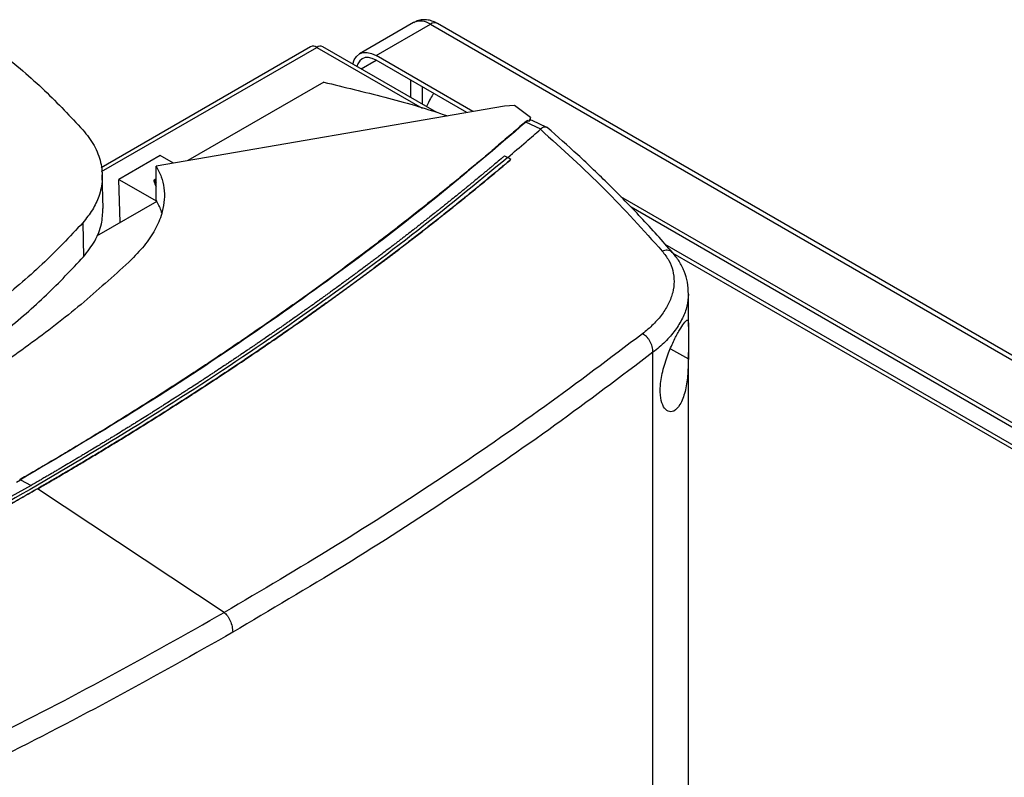
# Model space of a CAD drawing. Extents: x 0.4 to 10.6, y 0.4 to 8.1.
# Drawn here: x 4 to 4.3, y 6.9 to 7.2 of the extents above; entities that cross this region are included whole.
import ezdxf

# ---------------------------------------------------------------- set-up
doc = ezdxf.new("R2010")
doc.units = 0
doc.linetypes.add('SLD-SOLID', pattern=[0])
doc.layers.get('0').update_dxf_attribs({"linetype": 'CONTINUOUS'})

msp = doc.modelspace()

# ---------------------------------------------------------------- linework, layer by layer
at = {"color": 7, "linetype": 'SLD-SOLID'}
for p, q in [((4.09895, 7.17339), (4.07988, 7.16239)), ((4.08578, 7.1618), (4.10485, 7.17281)), ((4.10485, 7.17281), (4.49877, 6.9454)), ((4.50123, 6.94565), (4.10731, 7.17305)), ((4.06274, 7.16491), (3.9892, 7.12245)), ((4.10706, 7.14183), (4.06707, 7.16491)), ((4.11978, 7.14218), (4.08578, 7.1618)), ((4.11763, 7.14181), (4.08578, 7.16019)), ((4.06737, 7.15248), (4.01968, 7.12494)), ((4.13081, 7.14408), (4.00852, 7.12302)), ((4.1343, 7.14428), (4.13081, 7.14408)), ((4.13994, 7.14002), (4.1343, 7.14428)), ((4.13994, 7.14002), (4.1395, 7.13883)), ((4.13994, 7.13909), (4.13994, 7.14002)), ((4.13918, 7.13895), (4.13836, 7.13842)), ((4.14355, 7.13597), (4.13836, 7.13842)), ((4.13918, 7.13895), (4.1395, 7.13883)), ((4.14059, 7.13901), (4.13979, 7.13913)), ((4.14576, 7.13656), (4.14059, 7.13901)), ((4.14354, 7.13597), (4.14349, 7.13591)), ((4.00993, 7.12674), (3.99538, 7.11834)), ((4.01457, 7.12406), (4.00993, 7.12674)), ((4.13087, 7.12661), (4.13197, 7.12603)), ((4.13308, 7.12533), (4.13197, 7.12603)), ((4.00852, 7.11099), (4.00852, 7.12302)), ((4.13308, 7.12528), (4.13308, 7.12533)), ((3.98988, 7.10809), (3.98959, 7.11994)), ((3.99538, 7.11834), (4.00873, 7.11064)), ((3.99593, 7.10319), (3.99538, 7.11834)), ((4.00852, 7.1185), (4.00784, 7.11811)), ((4.4797, 6.9344), (4.17169, 7.11221)), ((4.00874, 7.11058), (3.98762, 7.09839)), ((4.00873, 7.11064), (4.00852, 7.11099)), ((4.4797, 6.93279), (4.17527, 7.10853)), ((3.98278, 7.10313), (3.98303, 7.0912)), ((4.47853, 6.92738), (4.18729, 7.09551)), ((4.19543, 7.06665), (4.19543, 7.07803)), ((4.18298, 6.59737), (4.18298, 7.05763)), ((4.19543, 6.6372), (4.19543, 7.05757)), ((3.96091, 7.01289), (3.96468, 7.01092)), ((3.96682, 7.0097), (3.96682, 7.00966)), ((4.03237, 6.96629), (3.96682, 7.00966))]:
    msp.add_line(p, q, dxfattribs=at)
at = {"color": 8, "linetype": 'SLD-SOLID'}
for p, q in [((3.98932, 7.12106), (4.06491, 7.16469)), ((4.06491, 7.16469), (4.1019, 7.14334)), ((4.08051, 7.15715), (4.08579, 7.16019)), ((4.09789, 7.1532), (4.09789, 7.14711)), ((4.10207, 7.1447), (4.10207, 7.15079)), ((4.00784, 7.11811), (4.00852, 7.11725)), ((4.19, 7.09248), (4.47636, 6.92716)), ((4.1891, 7.05891), (4.19541, 7.05539)), ((3.95947, 7.01209), (3.96091, 7.01289))]:
    msp.add_line(p, q, dxfattribs=at)
at = {"color": 7, "linetype": 'SLD-SOLID', "flags": 128}
for points in [[(4.07761, 7.15883), (4.07807, 7.1603), (4.07884, 7.16152), (4.07988, 7.16239), (4.08114, 7.16285), (4.08259, 7.16291), (4.08416, 7.16256), (4.08578, 7.1618)], [(4.08578, 7.16019), (4.08443, 7.16082), (4.08312, 7.16112), (4.08192, 7.16107), (4.08086, 7.16068), (4.08, 7.15996), (4.07935, 7.15894), (4.07903, 7.158)]]:
    msp.add_lwpolyline(points, dxfattribs=at)
at = {"color": 8, "linetype": 'SLD-SOLID'}
for centre, radius, start, end in [((4.10139, 7.16798), 0.00594, 54.3824, 114.3071), ((4.1063, 7.1708), 0.00248, 65.6928, 125.6176)]:
    msp.add_arc(centre, radius, start, end, dxfattribs=at)
at = {"color": 7, "linetype": 'SLD-SOLID'}
for centre, start, end in [((4.06364, 7.16292), 54.3824, 114.3071), ((4.06617, 7.16292), 65.6929, 125.6176)]:
    msp.add_arc(centre, 0.00218, start, end, dxfattribs=at)
for points, knots in [([(4.10731, 7.17304), (4.10682, 7.1733), (4.10576, 7.17387), (4.10399, 7.17434), (4.10206, 7.17442), (4.10031, 7.17412), (4.09936, 7.17356), (4.09897, 7.17333)], [0, 0, 0, 0, 0.187764, 0.404105, 0.623769, 0.847376, 1, 1, 1, 1]), ([(3.95365, 7.16308), (3.95638, 7.16087), (3.96184, 7.15643), (3.97187, 7.1474), (3.97846, 7.14036), (3.9828, 7.13572)], [0, 0, 0, 0, 0.253924, 0.507848, 1, 1, 1, 1]), ([(4.06737, 7.15248), (4.07454, 7.15075), (4.08882, 7.14732), (4.10326, 7.14326), (4.11033, 7.14082), (4.11084, 7.14064)], [0, 0, 0, 0, 0.482785, 0.962358, 1, 1, 1, 1]), ([(4.10604, 7.1485), (4.10564, 7.14794), (4.10461, 7.14653), (4.1039, 7.14489), (4.10346, 7.1439)], [0, 0, 0, 0, 0.395971, 1, 1, 1, 1]), ([(4.13799, 7.13838), (4.1378, 7.13821), (4.13685, 7.13738), (4.13513, 7.13588), (4.13284, 7.13389), (4.12976, 7.13124), (4.12666, 7.1286), (4.12354, 7.12596), (4.12119, 7.12399), (4.11883, 7.12203), (4.11646, 7.12006), (4.11408, 7.1181), (4.11169, 7.11615), (4.10929, 7.1142), (4.10687, 7.11225), (4.10445, 7.11031), (4.10202, 7.10838), (4.09958, 7.10644), (4.09713, 7.10451), (4.09466, 7.10259), (4.09219, 7.10067), (4.08971, 7.09875), (4.08721, 7.09684), (4.08388, 7.0943), (4.08052, 7.09176), (4.07714, 7.08924), (4.0746, 7.08735), (4.07205, 7.08546), (4.06949, 7.08358), (4.06691, 7.08171), (4.06433, 7.07984), (4.06174, 7.07797), (4.05914, 7.0761), (4.05653, 7.07425), (4.05391, 7.07239), (4.05128, 7.07054), (4.04864, 7.0687), (4.04599, 7.06686), (4.04333, 7.06502), (4.04067, 7.06319), (4.0371, 7.06076), (4.03351, 7.05833), (4.0299, 7.05591), (4.02719, 7.0541), (4.02446, 7.0523), (4.02173, 7.0505), (4.01899, 7.04871), (4.01624, 7.04692), (4.01347, 7.04513), (4.0107, 7.04335), (4.00793, 7.04158), (4.00514, 7.03981), (4.00234, 7.03804), (3.99953, 7.03628), (3.99672, 7.03453), (3.99389, 7.03277), (3.99012, 7.03045), (3.98632, 7.02813), (3.98251, 7.02582), (3.97964, 7.02409), (3.97676, 7.02237), (3.97387, 7.02065), (3.97098, 7.01894), (3.96807, 7.01723), (3.96462, 7.01522), (3.96213, 7.01378), (3.96062, 7.0129)], [0, 0, 0, 0, 0.003687, 0.018436, 0.033184, 0.047932, 0.07743, 0.092178, 0.106926, 0.121675, 0.136423, 0.151172, 0.16592, 0.180669, 0.195417, 0.210166, 0.224914, 0.239663, 0.254411, 0.26916, 0.283908, 0.298656, 0.313405, 0.328153, 0.35765, 0.372399, 0.387147, 0.401896, 0.416644, 0.431393, 0.446141, 0.46089, 0.475638, 0.490387, 0.505135, 0.519883, 0.534632, 0.54938, 0.564129, 0.578877, 0.593626, 0.623123, 0.637871, 0.65262, 0.667368, 0.682117, 0.696865, 0.711614, 0.726362, 0.74111, 0.755859, 0.770607, 0.785356, 0.800104, 0.814853, 0.829601, 0.84435, 0.873847, 0.888595, 0.903344, 0.918092, 0.93284, 0.947589, 0.962337, 0.977086, 1, 1, 1, 1]), ([(4.13836, 7.13842), (4.12793, 7.12951), (4.10704, 7.11166), (4.07326, 7.08579), (4.03768, 7.06062), (4.00036, 7.0362), (3.97406, 7.02066), (3.96091, 7.01289)], [0, 0, 0, 0, 0.19872, 0.398288, 0.598499, 0.799141, 1, 1, 1, 1]), ([(4.13197, 7.12601), (4.13414, 7.12786), (4.13801, 7.13114), (4.14181, 7.13446), (4.14349, 7.13591)], [0, 0, 0, 0, 0.5602343, 1, 1, 1, 1]), ([(4.13918, 7.13895), (4.13916, 7.13895), (4.13913, 7.13896), (4.13907, 7.13896), (4.13895, 7.13895), (4.13874, 7.13888), (4.13838, 7.13869), (4.13815, 7.1385), (4.13799, 7.13838)], [0, 0, 0, 0, 0.029115, 0.05783, 0.120501, 0.24953, 0.502088, 1, 1, 1, 1]), ([(4.13836, 7.13842), (4.13832, 7.13843), (4.13826, 7.13844), (4.13813, 7.13844), (4.13805, 7.1384), (4.13799, 7.13838)], [0, 0, 0, 0, 0.2400308, 0.4849661, 1, 1, 1, 1]), ([(4.13979, 7.13913), (4.13975, 7.13909), (4.13967, 7.13901), (4.13955, 7.13889), (4.1395, 7.13883)], [0, 0, 0, 0, 0.497825, 1, 1, 1, 1]), ([(4.14349, 7.13591), (4.15112, 7.12902), (4.16646, 7.11514), (4.17961, 7.10051), (4.18622, 7.09316)], [0, 0, 0, 0, 0.497281, 1, 1, 1, 1]), ([(4.1461, 7.13631), (4.14609, 7.13633), (4.14588, 7.13668), (4.14513, 7.13678), (4.14419, 7.13658), (4.14372, 7.13614), (4.14354, 7.13597)], [0, 0, 0, 0, 0.028517, 0.433939, 0.78562, 1, 1, 1, 1]), ([(4.18997, 7.09254), (4.18628, 7.0967), (4.17912, 7.10478), (4.16788, 7.11623), (4.15692, 7.12677), (4.14944, 7.13338), (4.14584, 7.13657)], [0, 0, 0, 0, 0.275682, 0.534024, 0.775362, 1, 1, 1, 1]), ([(3.9828, 7.13572), (3.98422, 7.13392), (3.98709, 7.13025), (3.98929, 7.12436), (3.98987, 7.1183), (3.98872, 7.11269), (3.98634, 7.10757), (3.98397, 7.10462), (3.98278, 7.10313)], [0, 0, 0, 0, 0.175429, 0.355945, 0.531388, 0.711914, 0.854612, 1, 1, 1, 1]), ([(4.13197, 7.12603), (4.12086, 7.11688), (4.0986, 7.09853), (4.06264, 7.07202), (4.02483, 7.04628), (3.98509, 7.02143), (3.94384, 6.99769), (3.90121, 6.97508), (3.85734, 6.9537), (3.81221, 6.93334), (3.781, 6.92072), (3.76542, 6.91442)], [0, 0, 0, 0, 0.111407, 0.22326, 0.335435, 0.447801, 0.560228, 0.67058, 0.78074, 0.890587, 1, 1, 1, 1]), ([(4.13087, 7.12661), (4.13079, 7.12654), (4.13037, 7.12618), (4.12929, 7.12527), (4.12796, 7.12415), (4.12663, 7.12303), (4.12562, 7.12219), (4.12462, 7.12136), (4.12361, 7.12052), (4.12226, 7.1194), (4.12091, 7.11829), (4.11956, 7.11718), (4.11854, 7.11635), (4.11753, 7.11551), (4.11651, 7.11468), (4.11548, 7.11385), (4.11412, 7.11274), (4.11275, 7.11164), (4.11138, 7.11053), (4.11034, 7.10971), (4.10931, 7.10888), (4.10828, 7.10805), (4.10724, 7.10723), (4.10585, 7.10613), (4.10446, 7.10503), (4.10307, 7.10394), (4.10203, 7.10312), (4.10098, 7.1023), (4.09993, 7.10148), (4.09853, 7.10038), (4.09712, 7.09929), (4.09571, 7.09821), (4.09465, 7.09739), (4.09359, 7.09657), (4.09253, 7.09576), (4.09146, 7.09495), (4.09004, 7.09386), (4.08862, 7.09278), (4.08719, 7.0917), (4.08612, 7.09089), (4.08504, 7.09008), (4.08396, 7.08928), (4.08289, 7.08847), (4.08145, 7.08739), (4.08, 7.08632), (4.07855, 7.08525), (4.07747, 7.08445), (4.07638, 7.08364), (4.07529, 7.08284), (4.07383, 7.08177), (4.07237, 7.08071), (4.0709, 7.07964), (4.0698, 7.07885), (4.0687, 7.07805), (4.0676, 7.07725), (4.0665, 7.07646), (4.06502, 7.0754), (4.06354, 7.07434), (4.06206, 7.07329), (4.06094, 7.0725), (4.05983, 7.07171), (4.05871, 7.07092), (4.05722, 7.06987), (4.05572, 7.06882), (4.05423, 7.06777), (4.0531, 7.06698), (4.05197, 7.0662), (4.05084, 7.06541), (4.04971, 7.06463), (4.0482, 7.06359), (4.04669, 7.06255), (4.04517, 7.06151), (4.04403, 7.06073), (4.04289, 7.05995), (4.04175, 7.05918), (4.04022, 7.05814), (4.03869, 7.05711), (4.03716, 7.05608), (4.03601, 7.0553), (4.03486, 7.05453), (4.0337, 7.05376), (4.03216, 7.05273), (4.03061, 7.05171), (4.02907, 7.05068), (4.0279, 7.04992), (4.02674, 7.04915), (4.02557, 7.04839), (4.0244, 7.04762), (4.02284, 7.0466), (4.02128, 7.04559), (4.01971, 7.04457), (4.01854, 7.04381), (4.01736, 7.04305), (4.01618, 7.04229), (4.0146, 7.04128), (4.01303, 7.04028), (4.01144, 7.03927), (4.01026, 7.03852), (4.00907, 7.03776), (4.00788, 7.03701), (4.00668, 7.03626), (4.00509, 7.03526), (4.0035, 7.03426), (4.0019, 7.03326), (4.0007, 7.03251), (3.99949, 7.03177), (3.99829, 7.03102), (3.99668, 7.03003), (3.99507, 7.02904), (3.99346, 7.02805), (3.99224, 7.02731), (3.99103, 7.02657), (3.98981, 7.02583), (3.98819, 7.02484), (3.98657, 7.02386), (3.98494, 7.02288), (3.98371, 7.02214), (3.98249, 7.02141), (3.98126, 7.02068), (3.98003, 7.01994), (3.97839, 7.01897), (3.97675, 7.018), (3.9751, 7.01702), (3.97387, 7.0163), (3.97263, 7.01557), (3.97139, 7.01484), (3.97011, 7.01409), (3.96879, 7.01332), (3.96696, 7.01226), (3.96559, 7.01147), (3.96468, 7.01094)], [0, 0, 0, 0, 0.001693, 0.008466, 0.022012, 0.028785, 0.035558, 0.042331, 0.049104, 0.055877, 0.069423, 0.076196, 0.082969, 0.089742, 0.096515, 0.103288, 0.110061, 0.123607, 0.13038, 0.137153, 0.143926, 0.150699, 0.157472, 0.164245, 0.177791, 0.184564, 0.191337, 0.19811, 0.204883, 0.211656, 0.225202, 0.231975, 0.238748, 0.245521, 0.252294, 0.259067, 0.26584, 0.279386, 0.286159, 0.292932, 0.299705, 0.306478, 0.313251, 0.320024, 0.33357, 0.340342, 0.347115, 0.353888, 0.360661, 0.367434, 0.38098, 0.387753, 0.394526, 0.401299, 0.408072, 0.414845, 0.421618, 0.435164, 0.441937, 0.44871, 0.455483, 0.462256, 0.469029, 0.482575, 0.489348, 0.496121, 0.502894, 0.509667, 0.51644, 0.523213, 0.536759, 0.543532, 0.550305, 0.557078, 0.563851, 0.570624, 0.58417, 0.590943, 0.597716, 0.604489, 0.611262, 0.618035, 0.631581, 0.638354, 0.645127, 0.6519, 0.658673, 0.665446, 0.672219, 0.685765, 0.692538, 0.699311, 0.706084, 0.712857, 0.71963, 0.733176, 0.739949, 0.746722, 0.753495, 0.760268, 0.767041, 0.773813, 0.787359, 0.794132, 0.800905, 0.807678, 0.814451, 0.821224, 0.83477, 0.841543, 0.848316, 0.855089, 0.861862, 0.868635, 0.882181, 0.888954, 0.895727, 0.9025, 0.909273, 0.916046, 0.922819, 0.936365, 0.943138, 0.949911, 0.956684, 0.963457, 0.97023, 0.977673, 0.985115, 1, 1, 1, 1]), ([(4.13308, 7.12533), (4.13298, 7.12525), (4.13249, 7.12484), (4.13162, 7.1241), (4.13045, 7.12312), (4.12928, 7.12214), (4.1281, 7.12115), (4.12692, 7.12017), (4.12574, 7.1192), (4.12456, 7.11822), (4.12338, 7.11724), (4.12219, 7.11626), (4.121, 7.11529), (4.11981, 7.11432), (4.11861, 7.11334), (4.11741, 7.11237), (4.11621, 7.1114), (4.11501, 7.11043), (4.11381, 7.10946), (4.1126, 7.10849), (4.11139, 7.10753), (4.11018, 7.10656), (4.10896, 7.1056), (4.10774, 7.10463), (4.10652, 7.10367), (4.1053, 7.10271), (4.10407, 7.10175), (4.10285, 7.10079), (4.10162, 7.09983), (4.10038, 7.09887), (4.09915, 7.09792), (4.09791, 7.09696), (4.09667, 7.09601), (4.09543, 7.09505), (4.09418, 7.0941), (4.09294, 7.09315), (4.09169, 7.0922), (4.09043, 7.09125), (4.08918, 7.09031), (4.08792, 7.08936), (4.08666, 7.08841), (4.08561, 7.08763), (4.08456, 7.08684), (4.0835, 7.08605), (4.08223, 7.08511), (4.08096, 7.08417), (4.07969, 7.08323), (4.07841, 7.08229), (4.07714, 7.08136), (4.07586, 7.08042), (4.07457, 7.07949), (4.07329, 7.07855), (4.072, 7.07762), (4.07071, 7.07669), (4.06942, 7.07576), (4.06813, 7.07483), (4.06683, 7.0739), (4.06553, 7.07297), (4.06423, 7.07204), (4.06292, 7.07112), (4.06162, 7.07019), (4.06031, 7.06927), (4.059, 7.06835), (4.05768, 7.06743), (4.05637, 7.06651), (4.05505, 7.06559), (4.05373, 7.06467), (4.05241, 7.06376), (4.05108, 7.06284), (4.04975, 7.06193), (4.04842, 7.06102), (4.04709, 7.0601), (4.04576, 7.05919), (4.04442, 7.05828), (4.04308, 7.05737), (4.04174, 7.05647), (4.04062, 7.05571), (4.0395, 7.05496), (4.03838, 7.0542), (4.03703, 7.0533), (4.03568, 7.0524), (4.03432, 7.0515), (4.03297, 7.0506), (4.03161, 7.0497), (4.03025, 7.0488), (4.02888, 7.04791), (4.02752, 7.04701), (4.02615, 7.04612), (4.02478, 7.04522), (4.02341, 7.04433), (4.02203, 7.04344), (4.02066, 7.04255), (4.01928, 7.04166), (4.0179, 7.04078), (4.01651, 7.03989), (4.01513, 7.03901), (4.01374, 7.03812), (4.01235, 7.03724), (4.01096, 7.03636), (4.00956, 7.03548), (4.00816, 7.0346), (4.00677, 7.03372), (4.00536, 7.03285), (4.00396, 7.03197), (4.00255, 7.0311), (4.00115, 7.03022), (3.99974, 7.02935), (3.99832, 7.02848), (3.99691, 7.02761), (3.99549, 7.02674), (3.99407, 7.02588), (3.99265, 7.02501), (3.99123, 7.02415), (3.9898, 7.02328), (3.98838, 7.02242), (3.98695, 7.02156), (3.98551, 7.0207), (3.98408, 7.01984), (3.98264, 7.01898), (3.9812, 7.01813), (3.97976, 7.01727), (3.97856, 7.01656), (3.97736, 7.01585), (3.97615, 7.01514), (3.9747, 7.01429), (3.97325, 7.01344), (3.9718, 7.01259), (3.97035, 7.01175), (3.96869, 7.01078), (3.96751, 7.0101), (3.96682, 7.0097)], [0, 0, 0, 0, 0.001982, 0.009908, 0.017834, 0.02576, 0.033686, 0.041612, 0.049538, 0.057464, 0.06539, 0.073316, 0.081242, 0.089168, 0.097094, 0.10502, 0.112946, 0.120872, 0.128798, 0.136724, 0.14465, 0.152577, 0.160503, 0.168429, 0.176355, 0.184281, 0.192207, 0.200133, 0.208059, 0.215985, 0.223911, 0.231837, 0.239763, 0.247689, 0.255615, 0.263541, 0.271467, 0.279393, 0.287319, 0.295246, 0.303172, 0.311098, 0.315061, 0.322987, 0.330913, 0.338839, 0.346765, 0.354691, 0.362617, 0.370543, 0.378469, 0.386395, 0.394321, 0.402247, 0.410173, 0.418099, 0.426025, 0.433951, 0.441878, 0.449804, 0.45773, 0.465656, 0.473582, 0.481508, 0.489434, 0.49736, 0.505286, 0.513212, 0.521138, 0.529064, 0.53699, 0.544916, 0.552842, 0.560768, 0.568694, 0.57662, 0.584547, 0.58851, 0.596436, 0.604362, 0.612288, 0.620214, 0.62814, 0.636066, 0.643992, 0.651918, 0.659844, 0.66777, 0.675696, 0.683622, 0.691548, 0.699474, 0.7074, 0.715326, 0.723252, 0.731179, 0.739105, 0.747031, 0.754957, 0.762883, 0.770809, 0.778735, 0.786661, 0.794587, 0.802513, 0.810439, 0.818365, 0.826291, 0.834217, 0.842143, 0.850069, 0.857995, 0.865921, 0.873848, 0.881774, 0.8897, 0.897626, 0.905552, 0.913478, 0.921404, 0.92933, 0.937256, 0.941219, 0.949145, 0.957071, 0.964997, 0.972923, 0.980849, 0.988775, 1, 1, 1, 1]), ([(3.96682, 7.00966), (3.96694, 7.00973), (3.96755, 7.01008), (3.96865, 7.01071), (3.9701, 7.01156), (3.97156, 7.0124), (3.97301, 7.01325), (3.97446, 7.0141), (3.97591, 7.01495), (3.97736, 7.0158), (3.9788, 7.01666), (3.98024, 7.01751), (3.98168, 7.01837), (3.98312, 7.01922), (3.98456, 7.02008), (3.98599, 7.02094), (3.98742, 7.0218), (3.98885, 7.02266), (3.99028, 7.02352), (3.9917, 7.02439), (3.99313, 7.02525), (3.99455, 7.02612), (3.99597, 7.02699), (3.99738, 7.02785), (3.9988, 7.02872), (4.00021, 7.02959), (4.00162, 7.03047), (4.00302, 7.03134), (4.00443, 7.03221), (4.00583, 7.03309), (4.00723, 7.03397), (4.00863, 7.03485), (4.01003, 7.03572), (4.01142, 7.03661), (4.01281, 7.03749), (4.0142, 7.03837), (4.01559, 7.03925), (4.01697, 7.04014), (4.01836, 7.04103), (4.01974, 7.04191), (4.02112, 7.0428), (4.02249, 7.04369), (4.02387, 7.04458), (4.02524, 7.04547), (4.02661, 7.04637), (4.02797, 7.04726), (4.02934, 7.04816), (4.0307, 7.04905), (4.03206, 7.04995), (4.03342, 7.05085), (4.03477, 7.05175), (4.03613, 7.05265), (4.03748, 7.05356), (4.03883, 7.05446), (4.04017, 7.05536), (4.04152, 7.05627), (4.04286, 7.05718), (4.0442, 7.05808), (4.04554, 7.05899), (4.04687, 7.0599), (4.0482, 7.06082), (4.04953, 7.06173), (4.05086, 7.06264), (4.05219, 7.06356), (4.05351, 7.06447), (4.05483, 7.06539), (4.05593, 7.06616), (4.05703, 7.06692), (4.05812, 7.06769), (4.05944, 7.06861), (4.06075, 7.06953), (4.06205, 7.07046), (4.06336, 7.07138), (4.06466, 7.07231), (4.06596, 7.07323), (4.06726, 7.07416), (4.06856, 7.07509), (4.06985, 7.07602), (4.07114, 7.07695), (4.07243, 7.07788), (4.07372, 7.07882), (4.075, 7.07975), (4.07628, 7.08069), (4.07756, 7.08162), (4.07884, 7.08256), (4.08012, 7.0835), (4.08139, 7.08444), (4.08266, 7.08538), (4.08392, 7.08632), (4.08519, 7.08726), (4.08645, 7.08821), (4.08771, 7.08915), (4.08897, 7.0901), (4.09022, 7.09105), (4.09148, 7.092), (4.09273, 7.09295), (4.09398, 7.0939), (4.09522, 7.09485), (4.09626, 7.09564), (4.09729, 7.09644), (4.09832, 7.09723), (4.09956, 7.09819), (4.1008, 7.09914), (4.10203, 7.1001), (4.10326, 7.10106), (4.10448, 7.10202), (4.10571, 7.10298), (4.10693, 7.10394), (4.10815, 7.10491), (4.10937, 7.10587), (4.11058, 7.10683), (4.11179, 7.1078), (4.113, 7.10877), (4.11421, 7.10974), (4.11541, 7.1107), (4.11661, 7.11168), (4.11781, 7.11265), (4.11901, 7.11362), (4.12021, 7.11459), (4.1214, 7.11557), (4.12259, 7.11654), (4.12377, 7.11752), (4.12496, 7.1185), (4.12614, 7.11947), (4.12732, 7.12045), (4.1283, 7.12127), (4.12928, 7.12209), (4.13025, 7.12291), (4.13159, 7.12403), (4.13253, 7.12482), (4.13308, 7.12528)], [0, 0, 0, 0, 0.0019815, 0.0099076, 0.0178336, 0.0257597, 0.0336857, 0.0416118, 0.0495378, 0.0574639, 0.0653899, 0.073316, 0.0812421, 0.0891681, 0.0970942, 0.1050202, 0.1129463, 0.1208723, 0.1287984, 0.1367244, 0.1446505, 0.1525766, 0.1605026, 0.1684287, 0.1763547, 0.1842808, 0.1922068, 0.2001329, 0.2080589, 0.215985, 0.223911, 0.2318371, 0.2397632, 0.2476892, 0.2556153, 0.2635413, 0.2714674, 0.2793934, 0.2873195, 0.2952455, 0.3031716, 0.3110976, 0.3190237, 0.3269498, 0.3348758, 0.3428019, 0.3507279, 0.358654, 0.36658, 0.3745061, 0.3824321, 0.3903582, 0.3982842, 0.4062103, 0.4141364, 0.4220624, 0.4299885, 0.4379145, 0.4458406, 0.4537666, 0.4616927, 0.4696187, 0.4775448, 0.4854708, 0.4933969, 0.501323, 0.509249, 0.513212, 0.5211381, 0.5290641, 0.5369902, 0.5449163, 0.5528423, 0.5607684, 0.5686944, 0.5766205, 0.5845465, 0.5924726, 0.6003986, 0.6083247, 0.6162507, 0.6241768, 0.6321029, 0.6400289, 0.647955, 0.655881, 0.6638071, 0.6717331, 0.6796592, 0.6875852, 0.6955113, 0.7034373, 0.7113634, 0.7192895, 0.7272155, 0.7351416, 0.7430676, 0.7509937, 0.7589197, 0.7628828, 0.7708088, 0.7787349, 0.7866609, 0.794587, 0.802513, 0.8104391, 0.8183651, 0.8262912, 0.8342172, 0.8421433, 0.8500694, 0.8579954, 0.8659215, 0.8738475, 0.8817736, 0.8896996, 0.8976257, 0.9055517, 0.9134778, 0.9214038, 0.9293299, 0.937256, 0.945182, 0.9531081, 0.9610341, 0.9689602, 0.9729232, 0.9808493, 0.9887753, 1, 1, 1, 1]), ([(4.00852, 7.12302), (4.00918, 7.12178), (4.0105, 7.11927), (4.01139, 7.1153), (4.01152, 7.1112), (4.01072, 7.1065), (4.00865, 7.10127), (4.00506, 7.09561), (4.00163, 7.09206), (3.9999, 7.09026)], [0, 0, 0, 0, 0.113429, 0.229979, 0.349948, 0.473527, 0.643577, 0.819568, 1, 1, 1, 1]), ([(4.00784, 7.11811), (4.00782, 7.1181), (4.00779, 7.11807), (4.00775, 7.118), (4.00771, 7.1178), (4.0078, 7.11735), (4.00807, 7.11662), (4.00836, 7.11603), (4.00852, 7.11569)], [0, 0, 0, 0, 0.016711, 0.036951, 0.090979, 0.261535, 0.5771, 1, 1, 1, 1]), ([(4.01049, 7.10654), (4.01046, 7.10667), (4.01016, 7.10805), (4.00942, 7.10937), (4.00874, 7.11058)], [0, 0, 0, 0, 0.091625, 1, 1, 1, 1]), ([(3.98303, 7.0912), (3.98445, 7.09301), (3.98732, 7.09669), (3.98959, 7.10243), (3.98974, 7.10628), (3.98981, 7.10809)], [0, 0, 0, 0, 0.340561, 0.690998, 1, 1, 1, 1]), ([(3.98278, 7.10313), (3.97815, 7.09821), (3.9689, 7.08838), (3.9529, 7.07494), (3.93589, 7.06252), (3.92363, 7.05514), (3.91749, 7.05144)], [0, 0, 0, 0, 0.26128, 0.52256, 0.760619, 1, 1, 1, 1]), ([(3.91769, 7.03947), (3.92438, 7.04351), (3.93778, 7.05161), (3.95506, 7.06452), (3.97036, 7.07767), (3.9788, 7.08668), (3.98303, 7.0912)], [0, 0, 0, 0, 0.261071, 0.522143, 0.760408, 1, 1, 1, 1]), ([(4.18622, 7.09316), (4.18705, 7.09208), (4.18874, 7.08987), (4.19008, 7.08626), (4.19055, 7.08248), (4.19004, 7.0786), (4.18861, 7.07473), (4.18628, 7.07097), (4.18321, 7.06737), (4.18059, 7.0652), (4.17927, 7.06411)], [0, 0, 0, 0, 0.110845, 0.2261429, 0.346301, 0.471122, 0.59992, 0.7317464, 0.8654862, 1, 1, 1, 1]), ([(4.19543, 7.07808), (4.19536, 7.07947), (4.19523, 7.08218), (4.19406, 7.08605), (4.19233, 7.08959), (4.19065, 7.09168), (4.18983, 7.0927)], [0, 0, 0, 0, 0.26919, 0.52489, 0.767981, 1, 1, 1, 1]), ([(3.9999, 7.09026), (3.99446, 7.08526), (3.98355, 7.07523), (3.96511, 7.06092), (3.94533, 7.04711), (3.93092, 7.03851), (3.92371, 7.0342)], [0, 0, 0, 0, 0.247898, 0.497591, 0.748488, 1, 1, 1, 1]), ([(4.18655, 7.05168), (4.18714, 7.05364), (4.18825, 7.05729), (4.19046, 7.06205), (4.19238, 7.06561), (4.19394, 7.06803), (4.195, 7.06918), (4.19541, 7.0687), (4.19544, 7.06663), (4.1954, 7.06351), (4.19543, 7.05964), (4.19542, 7.0568), (4.19541, 7.05539)], [0, 0, 0, 0, 0.1172981, 0.2190318, 0.316451, 0.4170982, 0.5280594, 0.6528104, 0.7527648, 0.8353989, 0.9182044, 1, 1, 1, 1]), ([(4.17927, 7.06411), (4.16796, 7.05557), (4.1453, 7.03846), (4.10923, 7.01369), (4.07176, 6.9895), (4.04551, 6.97403), (4.03237, 6.96629)], [0, 0, 0, 0, 0.248999, 0.498855, 0.749284, 1, 1, 1, 1]), ([(4.18298, 7.05763), (4.18293, 7.0583), (4.18283, 7.05958), (4.18214, 7.06125), (4.18138, 7.06241), (4.18074, 7.06314), (4.18003, 7.06373), (4.17952, 7.06398), (4.17927, 7.06411)], [0, 0, 0, 0, 0.282979, 0.548038, 0.670612, 0.785887, 0.894943, 1, 1, 1, 1]), ([(4.18298, 7.05763), (4.17162, 7.04905), (4.14886, 7.03187), (4.11263, 7.00698), (4.07499, 6.98268), (4.04861, 6.96714), (4.03542, 6.95936)], [0, 0, 0, 0, 0.248998, 0.498854, 0.749283, 1, 1, 1, 1]), ([(4.19541, 7.05539), (4.19535, 7.05336), (4.19523, 7.04927), (4.19449, 7.04456), (4.19349, 7.04128), (4.19223, 7.03862), (4.19039, 7.03673), (4.18826, 7.03666), (4.18658, 7.03834), (4.18557, 7.04151), (4.18538, 7.04606), (4.18615, 7.04975), (4.18655, 7.05168)], [0, 0, 0, 0, 0.1161499, 0.235108, 0.2980793, 0.3632918, 0.4778126, 0.5782173, 0.6751744, 0.7757902, 0.8826412, 1, 1, 1, 1]), ([(3.96062, 7.0129), (3.96067, 7.01292), (3.96075, 7.01295), (3.96086, 7.01291), (3.96091, 7.01289)], [0, 0, 0, 0, 0.5770571, 1, 1, 1, 1]), ([(3.96468, 7.01094), (3.95221, 7.0039), (3.92729, 6.98981), (3.88825, 6.96974), (3.84809, 6.95051), (3.80689, 6.93215), (3.77849, 6.92071), (3.76432, 6.915)], [0, 0, 0, 0, 0.200744, 0.401301, 0.601484, 0.80111, 1, 1, 1, 1]), ([(3.96682, 7.00966), (3.9667, 7.00959), (3.96609, 7.00923), (3.96499, 7.0086), (3.96352, 7.00776), (3.96205, 7.00692), (3.96058, 7.00608), (3.95911, 7.00524), (3.95763, 7.0044), (3.95615, 7.00356), (3.95467, 7.00273), (3.95319, 7.00189), (3.95171, 7.00106), (3.95022, 7.00023), (3.94873, 6.9994), (3.94724, 6.99857), (3.94575, 6.99774), (3.94425, 6.99692), (3.94276, 6.99609), (3.94126, 6.99527), (3.93976, 6.99444), (3.93825, 6.99362), (3.93675, 6.9928), (3.93524, 6.99198), (3.93373, 6.99117), (3.93222, 6.99035), (3.93071, 6.98953), (3.92919, 6.98872), (3.92767, 6.98791), (3.92615, 6.9871), (3.92463, 6.98629), (3.92311, 6.98548), (3.92158, 6.98467), (3.92006, 6.98386), (3.91853, 6.98306), (3.91699, 6.98226), (3.91546, 6.98145), (3.91392, 6.98065), (3.91238, 6.97985), (3.91084, 6.97906), (3.9093, 6.97826), (3.90776, 6.97746), (3.90621, 6.97667), (3.90466, 6.97588), (3.90311, 6.97508), (3.90156, 6.97429), (3.90001, 6.9735), (3.89845, 6.97272), (3.89689, 6.97193), (3.89533, 6.97114), (3.89377, 6.97036), (3.89221, 6.96958), (3.89064, 6.9688), (3.88907, 6.96802), (3.8875, 6.96724), (3.88593, 6.96646), (3.88435, 6.96569), (3.88278, 6.96491), (3.88146, 6.96427), (3.88015, 6.96362), (3.87883, 6.96298), (3.87725, 6.96221), (3.87566, 6.96144), (3.87407, 6.96068), (3.87248, 6.95991), (3.87089, 6.95915), (3.8693, 6.95838), (3.86771, 6.95762), (3.86611, 6.95686), (3.86451, 6.9561), (3.86291, 6.95534), (3.86131, 6.95459), (3.8597, 6.95383), (3.8581, 6.95308), (3.85649, 6.95233), (3.85488, 6.95158), (3.85327, 6.95083), (3.85165, 6.95008), (3.85004, 6.94933), (3.84842, 6.94859), (3.8468, 6.94784), (3.84518, 6.9471), (3.84355, 6.94636), (3.84193, 6.94562), (3.8403, 6.94488), (3.83867, 6.94414), (3.83704, 6.94341), (3.83541, 6.94268), (3.83377, 6.94194), (3.83241, 6.94133), (3.83104, 6.94072), (3.82967, 6.94012), (3.82803, 6.93939), (3.82639, 6.93866), (3.82474, 6.93794), (3.8231, 6.93721), (3.82145, 6.93649), (3.8198, 6.93577), (3.81814, 6.93505), (3.81649, 6.93433), (3.81483, 6.93362), (3.81317, 6.9329), (3.81151, 6.93219), (3.80985, 6.93148), (3.80819, 6.93077), (3.80652, 6.93006), (3.80485, 6.92935), (3.80319, 6.92864), (3.80151, 6.92794), (3.79984, 6.92723), (3.79817, 6.92653), (3.79649, 6.92583), (3.79481, 6.92513), (3.79313, 6.92443), (3.79145, 6.92374), (3.79004, 6.92316), (3.78864, 6.92258), (3.78723, 6.922), (3.78555, 6.92131), (3.78386, 6.92062), (3.78216, 6.91993), (3.78047, 6.91925), (3.77877, 6.91856), (3.77708, 6.91788), (3.77538, 6.9172), (3.77368, 6.91652), (3.77197, 6.91584), (3.77021, 6.91514), (3.7684, 6.91442), (3.76715, 6.91392), (3.76652, 6.91368)], [0, 0, 0, 0, 0.001985, 0.009925, 0.017865, 0.025805, 0.033745, 0.041685, 0.049625, 0.057565, 0.065505, 0.073445, 0.081385, 0.089325, 0.097265, 0.105205, 0.113145, 0.121085, 0.129025, 0.136965, 0.144905, 0.152845, 0.160785, 0.168725, 0.176665, 0.184605, 0.192545, 0.200485, 0.208425, 0.216365, 0.224305, 0.232245, 0.240185, 0.248125, 0.256065, 0.264005, 0.271945, 0.279885, 0.287826, 0.295766, 0.303706, 0.311646, 0.319586, 0.327526, 0.335466, 0.343406, 0.351346, 0.359286, 0.367226, 0.375166, 0.383106, 0.391046, 0.398986, 0.406926, 0.414866, 0.422806, 0.430746, 0.438686, 0.446626, 0.450596, 0.458536, 0.466476, 0.474416, 0.482356, 0.490296, 0.498236, 0.506176, 0.514116, 0.522056, 0.529996, 0.537936, 0.545876, 0.553816, 0.561756, 0.569696, 0.577636, 0.585576, 0.593516, 0.601456, 0.609396, 0.617336, 0.625276, 0.633216, 0.641156, 0.649096, 0.657036, 0.664976, 0.672916, 0.680856, 0.688796, 0.692766, 0.700706, 0.708646, 0.716586, 0.724526, 0.732466, 0.740406, 0.748346, 0.756286, 0.764226, 0.772166, 0.780106, 0.788046, 0.795986, 0.803926, 0.811866, 0.819806, 0.827746, 0.835686, 0.843626, 0.851567, 0.859507, 0.867447, 0.875387, 0.883327, 0.891267, 0.895237, 0.903177, 0.911117, 0.919057, 0.926997, 0.934937, 0.942877, 0.950817, 0.958757, 0.966697, 0.974637, 0.982577, 0.991288, 1, 1, 1, 1]), ([(3.96682, 7.0097), (3.9667, 7.00963), (3.96609, 7.00928), (3.96499, 7.00865), (3.96352, 7.00781), (3.96205, 7.00696), (3.96058, 7.00612), (3.95911, 7.00528), (3.95763, 7.00445), (3.95615, 7.00361), (3.95467, 7.00278), (3.95319, 7.00194), (3.95171, 7.00111), (3.95022, 7.00028), (3.94873, 6.99945), (3.94724, 6.99862), (3.94575, 6.99779), (3.94425, 6.99696), (3.94276, 6.99614), (3.94126, 6.99531), (3.93976, 6.99449), (3.93825, 6.99367), (3.93675, 6.99285), (3.93524, 6.99203), (3.93373, 6.99121), (3.93222, 6.9904), (3.93071, 6.98958), (3.92919, 6.98877), (3.92767, 6.98796), (3.92615, 6.98714), (3.92463, 6.98633), (3.92311, 6.98553), (3.92158, 6.98472), (3.92006, 6.98391), (3.91853, 6.98311), (3.91699, 6.9823), (3.91546, 6.9815), (3.91392, 6.9807), (3.91238, 6.9799), (3.91084, 6.9791), (3.9093, 6.97831), (3.90776, 6.97751), (3.90621, 6.97672), (3.90466, 6.97592), (3.90311, 6.97513), (3.90156, 6.97434), (3.90001, 6.97355), (3.89845, 6.97276), (3.89689, 6.97198), (3.89533, 6.97119), (3.89377, 6.97041), (3.89221, 6.96963), (3.89064, 6.96885), (3.88907, 6.96807), (3.8875, 6.96729), (3.88593, 6.96651), (3.88435, 6.96573), (3.88278, 6.96496), (3.88146, 6.96431), (3.88015, 6.96367), (3.87883, 6.96303), (3.87725, 6.96226), (3.87566, 6.96149), (3.87407, 6.96072), (3.87248, 6.95996), (3.87089, 6.95919), (3.8693, 6.95843), (3.86771, 6.95767), (3.86611, 6.95691), (3.86451, 6.95615), (3.86291, 6.95539), (3.86131, 6.95464), (3.8597, 6.95388), (3.8581, 6.95313), (3.85649, 6.95237), (3.85488, 6.95162), (3.85327, 6.95087), (3.85165, 6.95013), (3.85004, 6.94938), (3.84842, 6.94863), (3.8468, 6.94789), (3.84518, 6.94715), (3.84355, 6.94641), (3.84193, 6.94567), (3.8403, 6.94493), (3.83867, 6.94419), (3.83704, 6.94346), (3.83541, 6.94272), (3.83377, 6.94199), (3.83241, 6.94138), (3.83104, 6.94077), (3.82967, 6.94016), (3.82803, 6.93944), (3.82639, 6.93871), (3.82474, 6.93799), (3.8231, 6.93726), (3.82145, 6.93654), (3.8198, 6.93582), (3.81814, 6.9351), (3.81649, 6.93438), (3.81483, 6.93367), (3.81317, 6.93295), (3.81151, 6.93224), (3.80985, 6.93152), (3.80819, 6.93081), (3.80652, 6.9301), (3.80485, 6.9294), (3.80319, 6.92869), (3.80151, 6.92799), (3.79984, 6.92728), (3.79817, 6.92658), (3.79649, 6.92588), (3.79481, 6.92518), (3.79313, 6.92448), (3.79145, 6.92379), (3.79004, 6.92321), (3.78864, 6.92263), (3.78723, 6.92205), (3.78555, 6.92136), (3.78386, 6.92067), (3.78216, 6.91998), (3.78047, 6.9193), (3.77877, 6.91861), (3.77708, 6.91793), (3.77538, 6.91724), (3.77368, 6.91656), (3.77197, 6.91588), (3.77022, 6.91519), (3.76841, 6.91447), (3.76717, 6.91398), (3.76655, 6.91374)], [0, 0, 0, 0, 0.001985, 0.009926, 0.017868, 0.025809, 0.03375, 0.041691, 0.049632, 0.057573, 0.065514, 0.073455, 0.081396, 0.089338, 0.097279, 0.10522, 0.113161, 0.121102, 0.129043, 0.136984, 0.144925, 0.152867, 0.160808, 0.168749, 0.17669, 0.184631, 0.192572, 0.200513, 0.208454, 0.216396, 0.224337, 0.232278, 0.240219, 0.24816, 0.256101, 0.264042, 0.271983, 0.279925, 0.287866, 0.295807, 0.303748, 0.311689, 0.31963, 0.327571, 0.335512, 0.343454, 0.351395, 0.359336, 0.367277, 0.375218, 0.383159, 0.3911, 0.399041, 0.406982, 0.414924, 0.422865, 0.430806, 0.438747, 0.446688, 0.450659, 0.4586, 0.466541, 0.474482, 0.482423, 0.490364, 0.498305, 0.506247, 0.514188, 0.522129, 0.53007, 0.538011, 0.545952, 0.553893, 0.561834, 0.569775, 0.577717, 0.585658, 0.593599, 0.60154, 0.609481, 0.617422, 0.625363, 0.633304, 0.641246, 0.649187, 0.657128, 0.665069, 0.67301, 0.680951, 0.688892, 0.692863, 0.700804, 0.708745, 0.716686, 0.724627, 0.732568, 0.74051, 0.748451, 0.756392, 0.764333, 0.772274, 0.780215, 0.788156, 0.796097, 0.804039, 0.81198, 0.819921, 0.827862, 0.835803, 0.843744, 0.851685, 0.859626, 0.867568, 0.875509, 0.88345, 0.891391, 0.895361, 0.903303, 0.911244, 0.919185, 0.927126, 0.935067, 0.943008, 0.950949, 0.95889, 0.966832, 0.974773, 0.982714, 0.991357, 1, 1, 1, 1]), ([(3.86273, 6.88137), (3.87755, 6.88792), (3.90724, 6.90104), (3.95022, 6.92189), (3.99216, 6.94354), (4.01896, 6.9587), (4.03237, 6.96629)], [0, 0, 0, 0, 0.248999, 0.498855, 0.749284, 1, 1, 1, 1]), ([(4.03237, 6.96629), (4.03257, 6.96613), (4.03299, 6.96582), (4.03357, 6.96514), (4.0341, 6.96433), (4.03473, 6.96308), (4.03529, 6.96133), (4.03537, 6.96003), (4.03542, 6.95936)], [0, 0, 0, 0, 0.104339, 0.212826, 0.327766, 0.450267, 0.715891, 1, 1, 1, 1]), ([(4.03542, 6.95936), (4.02195, 6.95174), (3.99502, 6.93651), (3.95289, 6.91477), (3.90972, 6.89381), (3.87989, 6.88064), (3.865, 6.87406)], [0, 0, 0, 0, 0.2507169, 0.5011462, 0.7510021, 1, 1, 1, 1])]:
    msp.add_open_spline(points, degree=3, knots=knots, dxfattribs=at)
at = {"color": 8, "linetype": 'SLD-SOLID'}
for points, knots in [([(4.18991, 7.09244), (4.18978, 7.09263), (4.18936, 7.09325), (4.1883, 7.09351), (4.18714, 7.09346), (4.18653, 7.09326), (4.18622, 7.09316)], [0, 0, 0, 0, 0.188513, 0.598188, 0.799882, 1, 1, 1, 1]), ([(4.19541, 7.0781), (4.19531, 7.07669), (4.19508, 7.07378), (4.19342, 7.0695), (4.19084, 7.0653), (4.1874, 7.06128), (4.18446, 7.05885), (4.18298, 7.05763)], [0, 0, 0, 0, 0.187419, 0.385306, 0.587848, 0.79333, 1, 1, 1, 1])]:
    msp.add_open_spline(points, degree=3, knots=knots, dxfattribs=at)

doc.saveas('drawing.dxf')
